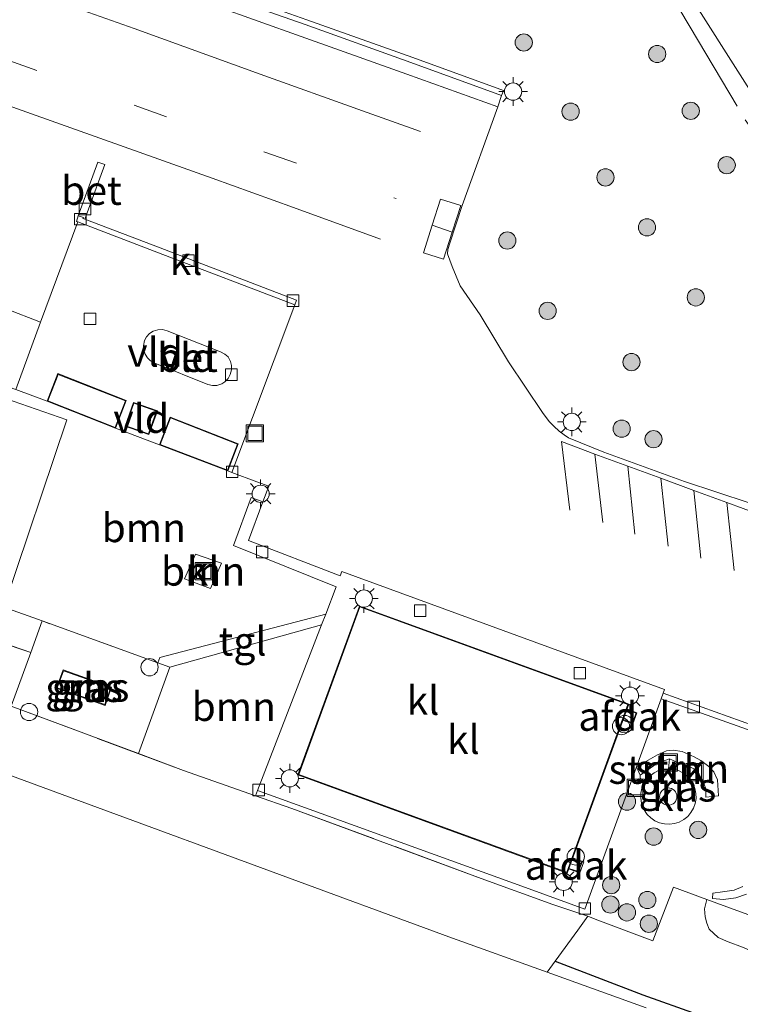
# Model space of a CAD drawing. Units: metres. Extents: x 80000 to 90006, y 387500 to 393751.
# Drawn here: x 85890 to 85952, y 391205 to 391291 of the extents above; entities that cross this region are included whole.
import ezdxf
from ezdxf.enums import TextEntityAlignment as Align

# ---------------------------------------------------------------- set-up
doc = ezdxf.new("R2010")
doc.units = ezdxf.units.M
doc.linetypes.add('IE-TERREINAFSCHEIDING', pattern=[10, 8, -2])
doc.linetypes.add('VW-3-9_STREEP', pattern=[12, 3, -9])
doc.layers.get('0').update_dxf_attribs({"lineweight": 25})
for name, color, linetype, lineweight in [('B-ME-GR-BOMENSTRUIKEN-GV-B6', 93, 'Continuous', 18), ('B-ME-GR-BOOM-GV-B6', 93, 'Continuous', 18), ('B-ME-GR-BOOM-S-B1', 93, 'Continuous', 18), ('B-ME-GR-STRUIKEN-GV-B6', 93, 'Continuous', 18), ('B-ME-GW-GRONDWERKLIJN-L-B1', 10, 'Continuous', 25), ('B-ME-IE-GRASLAND-GV-B6', 93, 'Continuous', 18), ('B-ME-IE-GRONDWERKLIJN-GROND_INGERICHT-GV-B6', 253, 'Continuous', 18), ('B-ME-IE-INRICHTINGSELEMENT-S-B1', 253, 'Continuous', 18), ('B-ME-IE-MEUBILAIR_WEGMEUBILAIR-LICHTMAST-S-B1', 8, 'Continuous', 18), ('B-ME-IE-TERREINAFSCHEIDING-DOORGANG-L-B1', 8, 'IE-TERREINAFSCHEIDING-KUNSTMATIG-OPEN', 18), ('B-ME-IE-TERREINAFSCHEIDING-RASTERHEKWERK-L-B1', 8, 'IE-TERREINAFSCHEIDING', 18), ('B-ME-IE-TERREINAFSCHEIDING-RASTERHEKWERK-L-B2', 8, 'IE-TERREINAFSCHEIDING', 18), ('B-ME-KG-KADASTRAAL-DAKRAND-L-B1', 13, 'Continuous', 18), ('B-ME-OG-BEBOUWING-GV-B6', 173, 'Continuous', 18), ('B-ME-VH-VERH_SOORT-BETON-OVERIG-GV-B6', 8, 'IE-TERREINAFSCHEIDING-NATUURLIJK-HOUTWAL', 18), ('B-ME-VH-VERH_SOORT-BITUMEN-GV-B6', 8, 'IE-TERREINAFSCHEIDING-NATUURLIJK-HOUTWAL', 18), ('B-ME-VH-VERH_SOORT-GV-B6', 8, 'Continuous', 18), ('B-ME-VH-VERH_SOORT-KLINKERS-GV-B6', 8, 'IE-TERREINAFSCHEIDING-NATUURLIJK-HOUTWAL', 18), ('B-ME-VH-VERH_SOORT-TEGELS-GV-B6', 8, 'Continuous', 18), ('B-ME-VV-KOLK-S-B1', 8, 'Continuous', 18), ('B-ME-VW-MARKERING-39STREEP-015-L-B1', 255, 'VW-3-9_STREEP', 18), ('B-ME-VW-MARKERING-STREEP-015-L-B1', 7, 'Continuous', 18)]:
    doc.layers.add(name, color=color, linetype=linetype, lineweight=lineweight)
doc.styles.add('NLCS-ISO', font='NLCS-ISO.TTF')
doc.linetypes.add('IE-TERREINAFSCHEIDING-KUNSTMATIG-OPEN', pattern='A,7,-1.5,[67,NLCS.SHX,S=0.75,R=0,X=0,Y=0],-1.5', length=10)
doc.linetypes.add('IE-TERREINAFSCHEIDING-NATUURLIJK-HOUTWAL', pattern='A,7,-1.5,[67,NLCS.SHX,S=0.75,R=45,X=0,Y=0],-1.5,7,-1.5,[70,NLCS.SHX,S=0.75,R=0,X=0,Y=0],-1.5', length=20)

# ---------------------------------------------------------------- blocks, each defined once
blk = doc.blocks.new('dtb')
blk.add_circle((0, 0), 0.75)
blk = doc.blocks.new('put')
for p, q in [((0.75, 0.75), (-0.75, 0.75)), ((-0.75, 0.75), (-0.75, -0.75)), ((0.75, -0.75), (0.75, 0.75)), ((-0.75, -0.75), (0.75, -0.75))]:
    blk.add_line(p, q)
blk.add_lwpolyline([(-0.625, 0.625), (0.625, 0.625), (0.625, -0.625), (-0.625, -0.625)], close=True)
blk = doc.blocks.new('boom')
blk.add_hatch(color=256).paths.add_polyline_path([(-0.75, 0, 1), (0.75, 0, 1)])
blk.add_circle((0, 0), 0.75)
blk = doc.blocks.new('kolk')
blk.add_lwpolyline([(-0.5, -0.5), (0.5, -0.5), (0.5, 0.5), (-0.5, 0.5)], close=True)
blk = doc.blocks.new('lantaarnpaal')
for p, q in [((-0.884, 0.884), (-0.53, 0.53)), ((0, 0.75), (0, 1.25)), ((0.53, 0.53), (0.884, 0.884)), ((-0.75, 0), (-1.25, 0)), ((0.75, 0), (1.25, 0)), ((-0.53, -0.53), (-0.884, -0.884)), ((0, -0.75), (0, -1.25)), ((0.53, -0.53), (0.884, -0.884))]:
    blk.add_line(p, q)
blk.add_circle((0, 0), 0.75)

msp = doc.modelspace()

# ---------------------------------------------------------------- linework, layer by layer
at = {"layer": 'B-ME-GR-BOMENSTRUIKEN-GV-B6'}
for points in [[(85887.2548, 391236.7072, 8.0529), (85890.5508, 391235.6035, 8.0644), (85888.8504, 391230.9261, 8.0644), (85899.9107, 391226.7912, 8.0436), (85903.8459, 391225.3201, 8.0362), (85910.1072, 391223.1238, 7.9982)], [(85910.1072, 391223.1238, 7.9982), (85913.2724, 391222.0135, 8.0074), (85929.757, 391215.9424, 8.0494), (85935.967, 391213.6718, 8.1241), (85939.0212, 391212.6464, 8.1337), (85938.1449, 391211.4429, 8.2333), (85936.1698, 391208.7304, 8.2221), (85935.4801, 391207.7831, 8.2049), (85926.9258, 391210.8441, 8.138), (85881.0379, 391227.7216, 7.8356)]]:
    msp.add_polyline3d(points, dxfattribs=at)
at = {"layer": 'B-ME-GR-BOOM-GV-B6'}
for points in [[(85891.5447, 391238.3373, 8.0644), (85888.1952, 391239.5397, 8.0635), (85893.695, 391255.8216, 8.2436), (85886.9733, 391258.1533, 8.1016), (85887.3148, 391259.1247, 8.1148), (85889.2375, 391258.4641, 8.2072), (85891.97, 391257.464, 8.24), (85897.918, 391255.107, 8.25), (85901.741, 391253.652, 8.236), (85907.692, 391251.381, 8.246), (85908.0342, 391251.2524, 8.2286), (85910.2333, 391250.4396, 8.2286), (85911.2556, 391250.0638, 8.2286), (85910.75, 391248.6934, 8.1766), (85909.7236, 391249.0605, 8.1851), (85908.19, 391244.911, 8.0542), (85917.135, 391241.3, 7.9457), (85916.2178, 391238.9272, 7.954), (85901.7754, 391235.1458, 8.0455), (85901.6084, 391234.6786, 8.0455), (85891.5447, 391238.3373, 8.0644)], [(85907.145, 391243.348, 7.928), (85904.891, 391244.138, 7.971), (85903.922, 391242.006, 7.955), (85906.199, 391241.149, 7.933), (85907.145, 391243.348, 7.928)], [(85902.6416, 391234.303, 8.0436), (85915.8556, 391237.9904, 7.9572), (85910.289, 391223.59, 8.0074), (85910.1072, 391223.1238, 7.9982), (85903.8459, 391225.3201, 8.0362), (85899.9107, 391226.7912, 8.0436), (85901.3059, 391230.6288, 8.0436), (85902.6416, 391234.303, 8.0436)]]:
    msp.add_polyline3d(points, dxfattribs=at)
at = {"layer": 'B-ME-GR-STRUIKEN-GV-B6'}
for points in [[(85943.5847, 391224.9325, 8.095), (85943.2666, 391225.6353, 8.0848), (85945.0968, 391226.6975, 8.0848), (85945.8862, 391227.0335, 8.0848), (85946.443, 391227.0981, 8.0848), (85947.2289, 391226.989, 8.0848), (85948.2769, 391226.5122, 8.0848), (85948.8556, 391226.2046, 8.0848), (85949.5534, 391225.6606, 8.0848), (85949.978, 391225.199, 8.0848), (85950.2986, 391224.5282, 8.0848), (85950.3922, 391223.1124, 8.1268), (85949.2981, 391223.0206, 8.1001), (85949.2865, 391223.7179, 8.1001), (85949.1584, 391224.141, 8.1001), (85948.9045, 391224.6414, 8.1001), (85948.5843, 391225.3205, 8.1001), (85948.0327, 391225.5882, 8.1001), (85947.1804, 391225.8778, 8.0797), (85946.143, 391226.3385, 8.0542), (85945.023, 391225.9269, 8.0542), (85943.5847, 391224.9325, 8.095)], [(85943.5847, 391224.9325, 8.095), (85945.023, 391225.9269, 8.0542), (85946.143, 391226.3385, 8.0542), (85946.0504, 391225.4755, 8.0284), (85945.613, 391225.4377, 8.031), (85945.1898, 391225.3213, 8.0337), (85944.7946, 391225.1302, 8.0365), (85944.4406, 391224.8707, 8.0392), (85944.1394, 391224.5514, 8.0419), (85943.8149, 391224.455, 8.0419), (85943.5765, 391224.6497, 8.0419), (85943.5847, 391224.9325, 8.095)], [(85949.904, 391214.6687, 8.3143), (85950.7356, 391214.7718, 8.2765), (85951.771, 391214.9189, 8.2933), (85952.5242, 391215.2464, 8.2639)], [(85965.1606, 391204.9065, 8.4894), (85964.2855, 391205.0394, 8.4969), (85963.7039, 391205.2237, 8.5119), (85962.2091, 391206.0471, 8.5014), (85956.7323, 391208.1712, 8.3898), (85952.4938, 391209.9543, 8.3484), (85951.2466, 391210.4198, 8.3658), (85950.377, 391210.8114, 8.3223), (85949.5992, 391211.5116, 8.331), (85949.3794, 391212.0543, 8.3049), (85949.2409, 391212.5897, 8.2962), (85949.1906, 391213.2882, 8.3223), (85949.3859, 391214.1056, 8.3397), (85952.3038, 391213.0292, 8.3428), (85960.5932, 391210.0322, 8.4925), (85969.1262, 391206.9926, 8.5933), (85974.6607, 391204.973, 8.6824)], [(85952.8406, 391214.5707, 8.3479), (85951.9059, 391214.2572, 8.3605), (85950.8462, 391214.1114, 8.3269), (85949.8803, 391214.2, 8.3353), (85949.904, 391214.6687, 8.3143)]]:
    msp.add_polyline3d(points, dxfattribs=at)
at = {"layer": 'B-ME-GW-GRONDWERKLIJN-L-B1'}
msp.add_polyline3d([(85936.1698, 391208.7304, 8.2221), (85943.8007, 391205.8223, 8.4531), (85953.2656, 391202.4404, 8.5116), (85960.8762, 391199.6116, 8.5596), (85969.379, 391196.8038, 8.6619)], dxfattribs=at)
at = {"layer": 'B-ME-IE-GRASLAND-GV-B6'}
for points in [[(85953.0734, 391248.6165, 8.277), (85947.4295, 391250.4634, 8.2848), (85940.4106, 391253.0203, 8.3082), (85937.3346, 391254.2663, 8.316), (85936.9605, 391254.5198, 8.3082), (85936.5405, 391254.8301, 8.316), (85936.073, 391255.2765, 8.316), (85935.6667, 391255.6703, 8.316), (85935.0791, 391256.4665, 8.3238), (85932.1225, 391260.8707, 8.3472), (85929.6609, 391264.9468, 8.3565), (85927.9273, 391267.4907, 8.3286), (85927.2139, 391269.1671, 8.3193), (85926.826, 391270.261, 8.3007), (85926.8551, 391270.6486, 8.3007), (85927.0264, 391271.1822, 8.3007), (85928.0889, 391274.4594, 8.2728), (85931.2022, 391283.0677, 8.1744), (85931.5185, 391284.0351, 8.0442), (85931.5952, 391284.2453, 8.001), (85931.6735, 391284.4602, 8.0442), (85923.7858, 391287.3364, 8.0442), (85914.5851, 391290.6284, 8.0328), (85907.1784, 391293.2564, 8.0215)], [(85948.4846, 391291.8022, 8.4429), (85955.8717, 391280.1858, 8.4813), (85962.8613, 391271.9244, 8.5101), (85967.0399, 391267.795, 8.4717), (85972.4226, 391263.3463, 8.4813), (85979.5735, 391258.5624, 8.4717), (85984.9178, 391255.4761, 8.4909), (85990.9308, 391252.2594, 8.4525), (85997.399, 391248.7324, 8.4525), (86002.9809, 391245.6756, 8.3949), (86014.6394, 391239.1476, 8.4141), (86020.0441, 391236.0102, 8.3257), (86023.736, 391233.6688, 8.2987), (86026.0707, 391232.0338, 8.3041), (86028.4553, 391230.2709, 8.3203), (86030.6293, 391228.4544, 8.3203), (86034.3322, 391224.7989, 8.3041)], [(85901.3059, 391230.6288, 8.0436), (85899.9107, 391226.7912, 8.0436), (85888.8504, 391230.9261, 8.0644), (85890.5508, 391235.6035, 8.0644), (85891.5447, 391238.3373, 8.0644), (85901.6084, 391234.6786, 8.0455), (85902.6416, 391234.303, 8.0436), (85901.3059, 391230.6288, 8.0436)], [(85897.5759, 391232.5682, 8.0758), (85893.3517, 391234.0704, 8.0758), (85892.7906, 391232.4925, 8.0758), (85897.0148, 391230.9903, 8.0758), (85897.5759, 391232.5682, 8.0758)], [(85910.289, 391223.59, 8.0074), (85915.8295, 391221.5835, 8.0532), (85924.3735, 391218.4892, 8.1207), (85933.9314, 391215.0277, 8.0082), (85938.7603, 391213.2708, 7.9639), (85941.5403, 391220.9113, 8.0186), (85945.4004, 391231.5659, 7.9485), (85953.3197, 391228.7408, 7.9532), (85960.2526, 391226.2136, 7.9712), (85966.2574, 391224.0656, 8.018), (85973.1707, 391221.606, 8.0252), (85980.8283, 391218.8006, 8.0216), (85987.1138, 391216.5593, 8.0684), (85993.3837, 391214.2823, 8.09), (86000.2159, 391211.8422, 8.1008), (86005.2823, 391209.9802, 8.1345), (86005.132, 391209.5604, 8.1625), (86006.4119, 391209.1366, 8.1964), (86006.7481, 391210.1515, 8.1964), (86006.7998, 391210.3201, 8.1964), (86011.0545, 391208.8656, 8.2036), (86015.7154, 391207.238, 8.1964), (86021.6555, 391205.0883, 8.2288), (86029.1587, 391202.4549, 8.2693)], [(85943.5847, 391224.9325, 8.095), (85943.5765, 391224.6497, 8.0419), (85943.8149, 391224.455, 8.0419), (85944.1394, 391224.5514, 8.0419), (85943.901, 391224.1828, 8.0439), (85943.7333, 391223.7771, 8.0411), (85943.6419, 391223.3478, 8.038), (85943.6298, 391222.909, 8.0349), (85943.6973, 391222.4752, 8.0351), (85943.8423, 391222.0609, 8.0375), (85944.0599, 391221.6797, 8.0399), (85944.1938, 391221.5055, 8.0406), (85944.5062, 391221.1971, 8.0439), (85944.8693, 391220.9504, 8.0477), (85945.271, 391220.7736, 8.0516), (85945.6982, 391220.6724, 8.0554), (85946.1366, 391220.6503, 8.0556), (85946.5717, 391220.7079, 8.0502), (85946.9893, 391220.8434, 8.0446), (85947.3753, 391221.0523, 8.0392), (85947.7172, 391221.3276, 8.0379), (85948.0035, 391221.6604, 8.0379), (85948.2249, 391222.0394, 8.0379), (85948.3739, 391222.4523, 8.0379), (85948.4457, 391222.8854, 8.0394), (85948.4378, 391223.3243, 8.0431), (85948.3506, 391223.7545, 8.0468), (85948.187, 391224.1618, 8.0503), (85947.9522, 391224.5327, 8.0468), (85947.6542, 391224.855, 8.0424), (85947.3027, 391225.118, 8.0378), (85946.9094, 391225.3129, 8.0332), (85946.4873, 391225.4334, 8.0288), (85946.0504, 391225.4755, 8.0284), (85946.143, 391226.3385, 8.0542), (85947.1804, 391225.8778, 8.0797), (85948.0327, 391225.5882, 8.1001), (85948.5843, 391225.3205, 8.1001), (85948.9045, 391224.6414, 8.1001), (85949.1584, 391224.141, 8.1001), (85949.2865, 391223.7179, 8.1001), (85949.2981, 391223.0206, 8.1001), (85950.3922, 391223.1124, 8.1268), (85950.2986, 391224.5282, 8.0848), (85949.978, 391225.199, 8.0848), (85949.5534, 391225.6606, 8.0848), (85948.8556, 391226.2046, 8.0848), (85948.2769, 391226.5122, 8.0848), (85947.2289, 391226.989, 8.0848), (85946.443, 391227.0981, 8.0848), (85945.8862, 391227.0335, 8.0848), (85945.0968, 391226.6975, 8.0848), (85943.2666, 391225.6353, 8.0848), (85943.5847, 391224.9325, 8.095)], [(85944.1156, 391204.6931, 8.2724), (85935.4801, 391207.7831, 8.2049), (85936.1698, 391208.7304, 8.2221), (85938.1449, 391211.4429, 8.2333), (85939.0212, 391212.6464, 8.1337), (85935.967, 391213.6718, 8.1241), (85929.757, 391215.9424, 8.0494), (85913.2724, 391222.0135, 8.0074), (85910.1072, 391223.1238, 7.9982), (85910.289, 391223.59, 8.0074)], [(85952.5242, 391215.2464, 8.2639), (85951.771, 391214.9189, 8.2933), (85950.7356, 391214.7718, 8.2765), (85949.904, 391214.6687, 8.3143)], [(85974.6607, 391204.973, 8.6824), (85969.1262, 391206.9926, 8.5933), (85960.5932, 391210.0322, 8.4925), (85952.3038, 391213.0292, 8.3428), (85949.3859, 391214.1056, 8.3397), (85949.1906, 391213.2882, 8.3223), (85949.2409, 391212.5897, 8.2962), (85949.3794, 391212.0543, 8.3049), (85949.5992, 391211.5116, 8.331), (85950.377, 391210.8114, 8.3223), (85951.2466, 391210.4198, 8.3658), (85952.4938, 391209.9543, 8.3484), (85956.7323, 391208.1712, 8.3898), (85962.2091, 391206.0471, 8.5014), (85963.7039, 391205.2237, 8.5119), (85964.2855, 391205.0394, 8.4969), (85965.1606, 391204.9065, 8.4894)], [(85949.904, 391214.6687, 8.3143), (85949.8803, 391214.2, 8.3353), (85950.8462, 391214.1114, 8.3269), (85951.9059, 391214.2572, 8.3605), (85952.8406, 391214.5707, 8.3479)]]:
    msp.add_polyline3d(points, dxfattribs=at)
at = {"layer": 'B-ME-IE-GRONDWERKLIJN-GROND_INGERICHT-GV-B6'}
msp.add_polyline3d([(85775.6832, 391266.2543, 7.7092), (85776.3515, 391265.7727, 7.7392), (85777.3831, 391265.2475, 7.6012), (85778.967, 391264.666, 7.6449), (85781.5277, 391263.7846, 7.551), (85792.4605, 391260.0212, 7.5089), (85804.334, 391255.7468, 7.4693), (85822.4915, 391249.4017, 7.6178), (85841.7304, 391242.2516, 7.7465), (85866.2965, 391233.2034, 7.796), (85881.0379, 391227.7216, 7.8356), (85926.9258, 391210.8441, 8.138), (85935.4801, 391207.7831, 8.2049), (85944.1156, 391204.6931, 8.2724)], dxfattribs=at)
at = {"layer": 'B-ME-IE-TERREINAFSCHEIDING-DOORGANG-L-B1'}
for p, q in [((85902.6416, 391234.303, 8.0436), (85901.6084, 391234.6786, 8.0455)), ((85901.3059, 391230.6288, 8.0436), (85902.6416, 391234.303, 8.0436))]:
    msp.add_line(p, q, dxfattribs=at)
at = {"layer": 'B-ME-IE-TERREINAFSCHEIDING-RASTERHEKWERK-L-B1'}
msp.add_line((85899.9107, 391226.7912, 8.0436), (85901.3059, 391230.6288, 8.0436), dxfattribs=at)
for points in [[(85936.6009, 391308.7579, 8.6255), (85947.9309, 391289.9898, 8.552), (85952.725, 391281.9311, 8.6255), (85957.0029, 391275.8538, 8.6801), (85959.4419, 391273.071, 8.7641), (85962.0066, 391270.4021, 8.7851), (85964.8149, 391267.693, 8.7011), (85967.5965, 391265.1686, 8.618), (85970.1215, 391263.135, 8.618), (85973.187, 391260.7938, 8.6285), (85976.5223, 391258.5323, 8.5991), (85979.0729, 391256.9027, 8.5361), (85982.4198, 391255.0025, 8.5916), (85989.7057, 391250.9993, 8.5475), (86001.0682, 391244.8255, 8.4929), (86011.5686, 391239.1549, 8.4506), (86015.2517, 391237.1115, 8.5205), (86014.2714, 391234.1929, 8.5433), (86011.1534, 391225.7627, 8.4452), (86008.0797, 391217.1532, 8.3759), (86007.7292, 391217.2849, 8.1711)], [(85901.6084, 391234.6786, 8.0455), (85891.5447, 391238.3373, 8.0644), (85890.5508, 391235.6035, 8.0644)], [(85974.6607, 391204.973, 8.6824), (85969.1262, 391206.9926, 8.5933), (85960.5932, 391210.0322, 8.4925), (85952.3038, 391213.0292, 8.3428), (85949.3859, 391214.1056, 8.3397), (85946.4681, 391215.1819, 8.3365), (85944.68, 391210.5156, 8.4184), (85939.6704, 391212.402, 8.2984), (85939.0212, 391212.6464, 8.1337), (85935.967, 391213.6718, 8.1241), (85929.757, 391215.9424, 8.0494), (85913.2724, 391222.0135, 8.0074), (85910.1072, 391223.1238, 7.9982), (85903.8459, 391225.3201, 8.0362), (85888.8504, 391230.9261, 8.0644), (85890.5508, 391235.6035, 8.0644), (85887.2548, 391236.7072, 8.0529)]]:
    msp.add_polyline3d(points, dxfattribs=at)
at = {"layer": 'B-ME-IE-TERREINAFSCHEIDING-RASTERHEKWERK-L-B2'}
for points in [[(85942.4143, 391230.6199, 10.7884), (85943.2241, 391230.3221, 10.7884), (85942.922, 391229.4734, 10.7884), (85942.1045, 391229.7714, 10.7799)], [(85937.668, 391217.6159, 10.8334), (85938.5248, 391217.3504, 10.8334), (85938.2252, 391216.5318, 10.8449), (85937.375, 391216.8132, 10.8561)]]:
    msp.add_polyline3d(points, dxfattribs=at)
at = {"layer": 'B-ME-KG-KADASTRAAL-DAKRAND-L-B1'}
for points in [[(85898.785, 391257.478, 10.678), (85892.918, 391259.781, 10.689), (85892.034, 391257.492, 10.68), (85897.89, 391255.172, 10.69), (85898.785, 391257.478, 10.678)], [(85901.497, 391256.574, 10.74), (85900.7993, 391254.6066, 10.6987), (85898.822, 391255.307, 10.735), (85899.5197, 391257.2744, 10.7763), (85901.497, 391256.574, 10.74)], [(85907.663, 391251.446, 10.686), (85908.526, 391253.725, 10.687), (85902.696, 391256.003, 10.691), (85901.806, 391253.681, 10.676), (85907.663, 391251.446, 10.686)], [(85942.5193, 391231.0534, 13.961), (85937.1966, 391216.4702, 13.9586), (85913.8634, 391224.9864, 14.0106), (85919.1861, 391239.5697, 14.013), (85942.5193, 391231.0534, 13.961)], [(85893.3821, 391234.0065, 9.3304), (85897.512, 391232.5378, 9.3304), (85896.9844, 391231.0542, 9.3304), (85892.8544, 391232.5228, 9.3304), (85893.3821, 391234.0065, 9.3304)]]:
    msp.add_polyline3d(points, dxfattribs=at)
at = {"layer": 'B-ME-OG-BEBOUWING-GV-B6'}
for points in [[(85891.97, 391257.464, 8.24), (85892.889, 391259.846, 8.249), (85898.85, 391257.506, 8.238), (85897.918, 391255.107, 8.25), (85891.97, 391257.464, 8.24)], [(85901.5608, 391256.6044, 8.2401), (85900.8297, 391254.5427, 8.2401), (85898.7582, 391255.2766, 8.2477), (85899.4893, 391257.3383, 8.2477), (85901.5608, 391256.6044, 8.2401)], [(85902.667, 391256.068, 8.251), (85908.59, 391253.754, 8.247), (85907.692, 391251.381, 8.246), (85901.741, 391253.652, 8.236), (85902.667, 391256.068, 8.251)], [(85913.7993, 391224.9566, 8.0647), (85919.1562, 391239.6338, 7.9688), (85942.5834, 391231.0833, 7.9805), (85937.2264, 391216.4061, 8.0084), (85913.7993, 391224.9566, 8.0647)], [(85897.5759, 391232.5682, 8.0758), (85897.0148, 391230.9903, 8.0758), (85892.7906, 391232.4925, 8.0758), (85893.3517, 391234.0704, 8.0758), (85897.5759, 391232.5682, 8.0758)], [(85943.2961, 391230.3558, 10.8067), (85942.9354, 391229.373, 10.8067), (85942.0493, 391229.6983, 10.8067), (85942.41, 391230.681, 10.8067), (85943.2961, 391230.3558, 10.8067)], [(85938.6709, 391217.3805, 10.8298), (85938.3207, 391216.4162, 10.8298), (85937.3384, 391216.773, 10.8298), (85937.6886, 391217.7373, 10.8298), (85938.6709, 391217.3805, 10.8298)]]:
    msp.add_polyline3d(points, dxfattribs=at)
at = {"layer": 'B-ME-VH-VERH_SOORT-BETON-OVERIG-GV-B6'}
for points in [[(85907.1784, 391293.2564, 8.0215), (85914.5851, 391290.6284, 8.0328), (85923.7858, 391287.3364, 8.0442), (85931.6735, 391284.4602, 8.0442), (85931.5952, 391284.2453, 8.001), (85931.5185, 391284.0351, 8.0442), (85923.6321, 391286.9108, 8.0442), (85914.4332, 391290.2022, 8.0328), (85906.9447, 391292.8592, 8.0214), (85899.2398, 391295.6488, 7.9815), (85890.0429, 391298.9564, 7.9416), (85882.1563, 391301.769, 7.9587)], [(85895.2494, 391273.288, 8.2161), (85895.0901, 391273.349, 8.2159), (85895.1224, 391273.4334, 8.2156), (85894.6785, 391273.5805, 8.2156), (85896.3749, 391278.249, 8.3839), (85897.0024, 391278.0307, 8.3839), (85895.2494, 391273.288, 8.2161)], [(85907.046, 391261.746, 8.166), (85907.448, 391261.541, 8.174), (85907.71, 391261.294, 8.168), (85907.926, 391260.897, 8.163), (85908.003, 391260.561, 8.154), (85908.009, 391260.163, 8.142), (85907.903, 391259.782, 8.122), (85907.721, 391259.431, 8.142), (85907.445, 391259.144, 8.154), (85907.16, 391258.95, 8.163), (85906.731, 391258.807, 8.168), (85906.371, 391258.805, 8.174), (85905.96, 391258.91, 8.176), (85901.334, 391260.759, 8.214), (85900.974, 391260.961, 8.215), (85900.699, 391261.229, 8.211), (85900.489, 391261.547, 8.208), (85900.367, 391261.944, 8.208), (85900.353, 391262.273, 8.203), (85900.447, 391262.716, 8.196), (85900.619, 391263.044, 8.192), (85900.892, 391263.347, 8.193), (85901.209, 391263.551, 8.195), (85901.602, 391263.663, 8.201), (85901.995, 391263.675, 8.203), (85902.401, 391263.582, 8.208), (85907.046, 391261.746, 8.166)], [(86005.2823, 391209.9802, 8.1345), (86000.2159, 391211.8422, 8.1008), (85993.3837, 391214.2823, 8.09), (85987.1138, 391216.5593, 8.0684), (85980.8283, 391218.8006, 8.0216), (85973.1707, 391221.606, 8.0252), (85966.2574, 391224.0656, 8.018), (85960.2526, 391226.2136, 7.9712), (85953.3197, 391228.7408, 7.9532), (85945.4004, 391231.5659, 7.9485), (85945.569, 391232.0383, 7.9485), (85953.4899, 391229.2126, 7.9532), (85960.4229, 391226.6854, 7.9712), (85966.426, 391224.5381, 8.018), (85973.3411, 391222.0777, 8.0252), (85980.9988, 391219.2723, 8.0216), (85987.2836, 391217.0313, 8.0684), (85993.5536, 391214.7542, 8.09), (86000.3868, 391212.3137, 8.1008), (86005.4513, 391210.4525, 8.1345), (86005.2823, 391209.9802, 8.1345)]]:
    msp.add_polyline3d(points, dxfattribs=at)
at = {"layer": 'B-ME-VH-VERH_SOORT-BITUMEN-GV-B6'}
for points in [[(85906.5789, 391291.8385, 8.0664), (85914.0693, 391289.1808, 8.0283), (85923.2637, 391285.891, 8.0418), (85931.2022, 391283.0677, 8.1744), (85928.0889, 391274.4594, 8.2728), (85927.0264, 391271.1822, 8.3007), (85926.8551, 391270.6486, 8.3007), (85926.826, 391270.261, 8.3007), (85927.2139, 391269.1671, 8.3193), (85927.9273, 391267.4907, 8.3286), (85929.6609, 391264.9468, 8.3565), (85932.1225, 391260.8707, 8.3472), (85935.0791, 391256.4665, 8.3238), (85935.6667, 391255.6703, 8.316), (85936.073, 391255.2765, 8.316), (85936.5405, 391254.8301, 8.316), (85936.9605, 391254.5198, 8.3082), (85937.3346, 391254.2663, 8.316), (85940.4106, 391253.0203, 8.3082), (85947.4295, 391250.4634, 8.2848), (85953.0734, 391248.6165, 8.277)], [(86034.3322, 391224.7989, 8.3041), (86030.6293, 391228.4544, 8.3203), (86028.4553, 391230.2709, 8.3203), (86026.0707, 391232.0338, 8.3041), (86023.736, 391233.6688, 8.2987), (86020.0441, 391236.0102, 8.3257), (86014.6394, 391239.1476, 8.4141), (86002.9809, 391245.6756, 8.3949), (85997.399, 391248.7324, 8.4525), (85990.9308, 391252.2594, 8.4525), (85984.9178, 391255.4761, 8.4909), (85979.5735, 391258.5624, 8.4717), (85972.4226, 391263.3463, 8.4813), (85967.0399, 391267.795, 8.4717), (85962.8613, 391271.9244, 8.5101), (85955.8717, 391280.1858, 8.4813), (85948.4846, 391291.8022, 8.4429)], [(85917.4845, 391242.2544, 7.9457), (85909.505, 391245.319, 8.0488), (85910.75, 391248.6934, 8.1766), (85911.2556, 391250.0638, 8.2286), (85910.2333, 391250.4396, 8.2286), (85908.0342, 391251.2524, 8.2286), (85913.5138, 391265.8329, 8.239), (85913.671, 391266.244, 8.239), (85901.8056, 391270.7796, 8.224), (85895.2494, 391273.288, 8.2161), (85897.0024, 391278.0307, 8.3839), (85896.3749, 391278.249, 8.3839), (85894.6785, 391273.5805, 8.2156), (85894.5162, 391273.0904, 8.2156), (85894.6522, 391273.0454, 8.2156), (85891.3785, 391264.3113, 8.2618), (85888.3943, 391265.4713, 8.137)], [(86033.7179, 391200.8829, 8.3368), (86029.1587, 391202.4549, 8.2693), (86021.6555, 391205.0883, 8.2288), (86015.7154, 391207.238, 8.1964), (86011.0545, 391208.8656, 8.2036), (86006.7998, 391210.3201, 8.1964), (86006.7481, 391210.1515, 8.1964), (86005.4926, 391210.5679, 8.1304), (86005.4513, 391210.4525, 8.1345), (86000.3868, 391212.3137, 8.1008), (85993.5536, 391214.7542, 8.09), (85987.2836, 391217.0313, 8.0684), (85980.9988, 391219.2723, 8.0216), (85973.3411, 391222.0777, 8.0252), (85966.426, 391224.5381, 8.018), (85960.4229, 391226.6854, 7.9712), (85953.4899, 391229.2126, 7.9532), (85945.569, 391232.0383, 7.9485), (85945.6863, 391232.3586, 7.958), (85917.624, 391242.6354, 7.9457), (85917.4845, 391242.2544, 7.9457)]]:
    msp.add_polyline3d(points, dxfattribs=at)
at = {"layer": 'B-ME-VH-VERH_SOORT-GV-B6'}
for points in [[(85882.1563, 391301.769, 7.9587), (85890.0429, 391298.9564, 7.9416), (85899.2398, 391295.6488, 7.9815), (85906.9447, 391292.8592, 8.0214), (85914.4332, 391290.2022, 8.0328), (85923.6321, 391286.9108, 8.0442), (85931.5185, 391284.0351, 8.0442)], [(85931.5185, 391284.0351, 8.0442), (85931.2022, 391283.0677, 8.1744), (85923.2637, 391285.891, 8.0418), (85914.0693, 391289.1808, 8.0283), (85906.5789, 391291.8385, 8.0664), (85898.8718, 391294.6289, 8.0679), (85889.6773, 391297.9356, 8.055), (85881.7881, 391300.7491, 8.0634)], [(85894.6522, 391273.0454, 8.2156), (85901.6484, 391270.3685, 8.224), (85913.5138, 391265.8329, 8.239), (85908.0342, 391251.2524, 8.2286), (85907.692, 391251.381, 8.246), (85908.59, 391253.754, 8.247), (85902.667, 391256.068, 8.251), (85901.741, 391253.652, 8.236), (85897.918, 391255.107, 8.25), (85898.85, 391257.506, 8.238), (85892.889, 391259.846, 8.249), (85891.97, 391257.464, 8.24), (85889.2375, 391258.4641, 8.2072), (85891.3785, 391264.3113, 8.2618), (85894.6522, 391273.0454, 8.2156)], [(85907.926, 391260.897, 8.163), (85907.71, 391261.294, 8.168), (85907.448, 391261.541, 8.174), (85907.046, 391261.746, 8.166), (85902.401, 391263.582, 8.208), (85901.995, 391263.675, 8.203), (85901.602, 391263.663, 8.201), (85901.209, 391263.551, 8.195), (85900.892, 391263.347, 8.193), (85900.619, 391263.044, 8.192), (85900.447, 391262.716, 8.196), (85900.353, 391262.273, 8.203), (85900.367, 391261.944, 8.208), (85900.489, 391261.547, 8.208), (85900.699, 391261.229, 8.211), (85900.974, 391260.961, 8.215), (85901.334, 391260.759, 8.214), (85905.96, 391258.91, 8.176), (85906.371, 391258.805, 8.174), (85906.731, 391258.807, 8.168), (85907.16, 391258.95, 8.163), (85907.445, 391259.144, 8.154), (85907.721, 391259.431, 8.142), (85907.903, 391259.782, 8.122), (85908.009, 391260.163, 8.142), (85908.003, 391260.561, 8.154), (85907.926, 391260.897, 8.163)], [(85901.5608, 391256.6044, 8.2401), (85899.4893, 391257.3383, 8.2477), (85898.7582, 391255.2766, 8.2477), (85900.8297, 391254.5427, 8.2401), (85901.5608, 391256.6044, 8.2401)]]:
    msp.add_polyline3d(points, dxfattribs=at)
at = {"layer": 'B-ME-VH-VERH_SOORT-KLINKERS-GV-B6'}
for points in [[(85894.6522, 391273.0454, 8.2156), (85894.5162, 391273.0904, 8.2156), (85894.6785, 391273.5805, 8.2156), (85895.1224, 391273.4334, 8.2156), (85895.0901, 391273.349, 8.2159), (85895.2494, 391273.288, 8.2161), (85901.8056, 391270.7796, 8.224), (85913.671, 391266.244, 8.239), (85913.5138, 391265.8329, 8.239), (85901.6484, 391270.3685, 8.224), (85894.6522, 391273.0454, 8.2156)], [(85888.3943, 391265.4713, 8.137), (85891.3785, 391264.3113, 8.2618), (85889.2375, 391258.4641, 8.2072)], [(85886.9733, 391258.1533, 8.1016), (85893.695, 391255.8216, 8.2436), (85888.1952, 391239.5397, 8.0635), (85891.5447, 391238.3373, 8.0644), (85890.5508, 391235.6035, 8.0644), (85887.2548, 391236.7072, 8.0529)], [(85909.505, 391245.319, 8.0488), (85917.4845, 391242.2544, 7.9457), (85917.624, 391242.6354, 7.9457), (85945.6863, 391232.3586, 7.958), (85945.569, 391232.0383, 7.9485), (85945.4004, 391231.5659, 7.9485), (85941.5403, 391220.9113, 8.0186), (85938.7603, 391213.2708, 7.9639), (85933.9314, 391215.0277, 8.0082), (85924.3735, 391218.4892, 8.1207), (85915.8295, 391221.5835, 8.0532), (85910.289, 391223.59, 8.0074), (85915.8556, 391237.9904, 7.9572), (85916.2178, 391238.9272, 7.954), (85917.135, 391241.3, 7.9457), (85908.19, 391244.911, 8.0542), (85909.7236, 391249.0605, 8.1851), (85910.75, 391248.6934, 8.1766), (85909.505, 391245.319, 8.0488)], [(85907.145, 391243.348, 7.928), (85906.199, 391241.149, 7.933), (85903.922, 391242.006, 7.955), (85904.891, 391244.138, 7.971), (85907.145, 391243.348, 7.928)], [(85913.7993, 391224.9566, 8.0647), (85937.2264, 391216.4061, 8.0084), (85942.5834, 391231.0833, 7.9805), (85919.1562, 391239.6338, 7.9688), (85913.7993, 391224.9566, 8.0647)], [(85944.1394, 391224.5514, 8.0419), (85944.4406, 391224.8707, 8.0392), (85944.7946, 391225.1302, 8.0365), (85945.1898, 391225.3213, 8.0337), (85945.613, 391225.4377, 8.031), (85946.0504, 391225.4755, 8.0284), (85946.4873, 391225.4334, 8.0288), (85946.9094, 391225.3129, 8.0332), (85947.3027, 391225.118, 8.0378), (85947.6542, 391224.855, 8.0424), (85947.9522, 391224.5327, 8.0468), (85948.187, 391224.1618, 8.0503), (85948.3506, 391223.7545, 8.0468), (85948.4378, 391223.3243, 8.0431), (85948.4457, 391222.8854, 8.0394), (85948.3739, 391222.4523, 8.0379), (85948.2249, 391222.0394, 8.0379), (85948.0035, 391221.6604, 8.0379), (85947.7172, 391221.3276, 8.0379), (85947.3753, 391221.0523, 8.0392), (85946.9893, 391220.8434, 8.0446), (85946.5717, 391220.7079, 8.0502), (85946.1366, 391220.6503, 8.0556), (85945.6982, 391220.6724, 8.0554), (85945.271, 391220.7736, 8.0516), (85944.8693, 391220.9504, 8.0477), (85944.5062, 391221.1971, 8.0439), (85944.1938, 391221.5055, 8.0406), (85944.0599, 391221.6797, 8.0399), (85943.8423, 391222.0609, 8.0375), (85943.6973, 391222.4752, 8.0351), (85943.6298, 391222.909, 8.0349), (85943.6419, 391223.3478, 8.038), (85943.7333, 391223.7771, 8.0411), (85943.901, 391224.1828, 8.0439), (85944.1394, 391224.5514, 8.0419)]]:
    msp.add_polyline3d(points, dxfattribs=at)
at = {"layer": 'B-ME-VH-VERH_SOORT-TEGELS-GV-B6'}
msp.add_polyline3d([(85915.8556, 391237.9904, 7.9572), (85902.6416, 391234.303, 8.0436), (85901.6084, 391234.6786, 8.0455), (85901.7754, 391235.1458, 8.0455), (85916.2178, 391238.9272, 7.954), (85915.8556, 391237.9904, 7.9572)], dxfattribs=at)
at = {"layer": 'B-ME-VW-MARKERING-39STREEP-015-L-B1'}
msp.add_polyline3d([(85829.0509, 391308.4124, 8.2509), (85865.6433, 391295.3089, 8.3244), (85910.8348, 391279.1496, 8.3244), (85922.3581, 391275.0697, 8.4069)], dxfattribs=at)
at = {"layer": 'B-ME-VW-MARKERING-STREEP-015-L-B1'}
for p, q in [((85925.4736, 391272.7468, 8.3579), (85927.224, 391272.1533, 8.3522)), ((85939.6462, 391252.8552, 8.3135), (85940.3439, 391246.912, 8.2187)), ((85942.5197, 391251.8033, 8.3084), (85943.1295, 391245.8924, 8.2157)), ((85945.3869, 391250.7595, 8.3084), (85946.0109, 391244.8378, 8.2126)), ((85948.2459, 391249.6912, 8.3033), (85948.8703, 391243.7912, 8.2095)), ((85951.1121, 391248.6447, 8.3033), (85951.7659, 391242.7313, 8.2065))]:
    msp.add_line(p, q, dxfattribs=at)
for points in [[(85826.8999, 391305.2889, 8.2959), (85832.6136, 391303.2477, 8.3349), (85840.6623, 391300.3634, 8.3505), (85846.3243, 391298.3461, 8.3127), (85853.0542, 391295.9294, 8.3505), (85859.4732, 391293.612, 8.3568), (85866.111, 391291.2333, 8.3568), (85874.2037, 391288.3276, 8.3568), (85882.2683, 391285.4164, 8.3631), (85890.6225, 391282.4428, 8.3505), (85898.2617, 391279.7136, 8.3694), (85906.3274, 391276.8394, 8.4198), (85913.4205, 391274.2878, 8.4198), (85920.9865, 391271.5559, 8.4138)], [(85853.2797, 391303.5718, 8.1899), (85859.0668, 391302.8104, 8.2043), (85864.0305, 391302.2278, 8.2043), (85865.2317, 391302.0975, 8.2043), (85865.6157, 391302.0016, 8.2043), (85866.588, 391301.705, 8.2043), (85869.7415, 391300.5662, 8.1995), (85875.4909, 391298.4961, 8.1755), (85883.8429, 391295.4982, 8.1803), (85891.1703, 391292.8625, 8.1947), (85899.5548, 391289.8595, 8.2139), (85910.5198, 391285.8961, 8.2187), (85919.4174, 391282.7146, 8.2091), (85924.4757, 391280.8962, 8.2091)], [(85927.224, 391272.1533, 8.3522), (85926.4707, 391269.7928, 8.3751), (85924.7103, 391270.3547, 8.3811), (85925.4736, 391272.7468, 8.3579), (85926.204, 391275.0353, 8.3357), (85927.9644, 391274.4735, 8.3298), (85927.224, 391272.1533, 8.3522)], [(85937.4636, 391247.9663, 8.2217), (85936.739, 391253.9425, 8.3135), (85939.6462, 391252.8552, 8.3135), (85942.5197, 391251.8033, 8.3084), (85945.3869, 391250.7595, 8.3084), (85948.2459, 391249.6912, 8.3033), (85951.1121, 391248.6447, 8.3033), (85953.9739, 391247.5937, 8.3033), (85956.8438, 391246.5399, 8.2931), (85959.7073, 391245.4943, 8.2931), (85962.5826, 391244.4388, 8.288), (85965.457, 391243.3987, 8.2829), (85966.0725, 391237.4949, 8.1911)]]:
    msp.add_polyline3d(points, dxfattribs=at)

# ---------------------------------------------------------------- block references
at = {"layer": 'B-ME-GR-BOOM-S-B1', "rotation": 90}
for p in [(85933.451, 391288.6503, 8.9172), (85945.0633, 391287.6491, 8.8922), (85937.5272, 391282.637, 8.9172), (85947.9832, 391282.7052, 8.8466), (85951.1142, 391277.9803, 8.9306), (85940.5612, 391276.9157, 8.9172), (85944.175, 391272.5683, 9.0372), (85932.0208, 391271.4234, 8.5362), (85948.4218, 391266.479, 9.0672), (85935.5296, 391265.3072, 8.4882), (85942.8262, 391260.8509, 8.5931), (85941.9705, 391255.0558, 8.3082), (85944.7432, 391254.1424, 8.3082), (85942.4362, 391222.6209, 8.0829), (85948.6286, 391220.1597, 8.1606), (85944.7534, 391219.5772, 8.115), (85941.0601, 391215.358, 8.1094), (85940.9912, 391213.6681, 8.2714), (85944.2085, 391214.0637, 8.2849), (85942.4273, 391212.984, 8.3254), (85944.3403, 391211.9969, 8.3389)]:
    msp.add_blockref('boom', p, dxfattribs=at)
at = {"layer": 'B-ME-IE-INRICHTINGSELEMENT-S-B1', "rotation": 90}
for name, p in [('put', (85910.0473, 391254.6512, 8.2498)), ('put', (85905.5888, 391242.6635, 8.0542)), ('dtb', (85900.8826, 391234.3091, 8.0476)), ('dtb', (85890.3963, 391230.4175, 8.091)), ('dtb', (85941.917, 391229.178, 9.0495)), ('dtb', (85942.2314, 391229.3625, 8.0166)), ('put', (85946.0762, 391226.0124, 8.0427)), ('put', (85948.3014, 391225.1716, 8.0358)), ('put', (85943.1967, 391223.8246, 8.0778)), ('dtb', (85946.0249, 391223.0565, 8.8116)), ('dtb', (85937.977, 391217.8414, 8.0208))]:
    msp.add_blockref(name, p, dxfattribs=at)
at = {"layer": 'B-ME-IE-MEUBILAIR_WEGMEUBILAIR-LICHTMAST-S-B1', "rotation": 90}
for p in [(85932.5191, 391284.3812, 8.4305), (85937.632, 391255.6479, 8.3793), (85910.5522, 391249.3954, 8.2252), (85919.5332, 391240.2787, 13.0676), (85942.6961, 391231.8278, 13.226), (85913.0914, 391224.644, 10.9313), (85936.9201, 391215.6396, 10.9313)]:
    msp.add_blockref('lantaarnpaal', p, dxfattribs=at)
at = {"layer": 'B-ME-VV-KOLK-S-B1', "rotation": 90}
for p in [(85895.2617, 391274.1642, 8.2762), (85894.8523, 391273.2843, 8.1937), (85904.2789, 391269.6767, 8.2165), (85913.3647, 391266.1897, 8.2426), (85895.7045, 391264.6132, 8.1235), (85907.998, 391259.7558, 8.1166), (85908.0737, 391251.3044, 8.2173), (85910.6843, 391244.3316, 8.0418), (85924.4282, 391239.222, 7.912), (85938.3346, 391233.7924, 7.9384), (85948.2358, 391230.8475, 7.8815), (85910.3801, 391223.632, 7.9978), (85938.7647, 391213.3223, 7.9627)]:
    msp.add_blockref('kolk', p, dxfattribs=at)

# ---------------------------------------------------------------- texts
at = {"layer": 'B-ME-GR-BOOM-GV-B6', "ltscale": 0.2, "style": 'NLCS-ISO'}
for p in [(85900.3814, 391246.4396), (85905.5432, 391242.653), (85908.2122, 391230.8799)]:
    msp.add_text('bmn', height=2.5, dxfattribs=at).set_placement(p, align=Align.MIDDLE_CENTER)
at = {"layer": 'B-ME-GR-STRUIKEN-GV-B6', "ltscale": 0.2, "style": 'NLCS-ISO'}
for p in [(85944.9047, 391225.4131), (85947.2413, 391225.4819)]:
    msp.add_text('strkn', height=2.5, dxfattribs=at).set_placement(p, align=Align.MIDDLE_CENTER)
at = {"layer": 'B-ME-IE-GRASLAND-GV-B6', "ltscale": 0.2, "style": 'NLCS-ISO'}
for p in [(85895.1832, 391232.5303), (85895.746, 391232.5642), (85946.8294, 391223.8742)]:
    msp.add_text('gras', height=2.5, dxfattribs=at).set_placement(p, align=Align.MIDDLE_CENTER)
at = {"layer": 'B-ME-OG-BEBOUWING-GV-B6', "ltscale": 0.2, "style": 'NLCS-ISO'}
for s, p in [('gh', (85895.1832, 391232.5303)), ('afdak', (85942.6727, 391230.027)), ('afdak', (85938.0046, 391217.0768))]:
    msp.add_text(s, height=2.5, dxfattribs=at).set_placement(p, align=Align.MIDDLE_CENTER)
at = {"layer": 'B-ME-VH-VERH_SOORT-BETON-OVERIG-GV-B6', "ltscale": 0.2, "style": 'NLCS-ISO'}
for p in [(85895.8254, 391275.7737), (85904.19, 391261.2499)]:
    msp.add_text('bet', height=2.5, dxfattribs=at).set_placement(p, align=Align.MIDDLE_CENTER)
at = {"layer": 'B-ME-VH-VERH_SOORT-GV-B6', "ltscale": 0.2, "style": 'NLCS-ISO'}
for p in [(85901.3685, 391261.7069), (85904.19, 391261.2499), (85900.1595, 391255.9405)]:
    msp.add_text('vld', height=2.5, dxfattribs=at).set_placement(p, align=Align.MIDDLE_CENTER)
at = {"layer": 'B-ME-VH-VERH_SOORT-KLINKERS-GV-B6', "ltscale": 0.2, "style": 'NLCS-ISO'}
for p in [(85904.0526, 391269.6877), (85905.5432, 391242.653), (85924.6781, 391231.4191), (85928.1913, 391228.02), (85946.0385, 391223.0618)]:
    msp.add_text('kl', height=2.5, dxfattribs=at).set_placement(p, align=Align.MIDDLE_CENTER)
at = {"layer": 'B-ME-VH-VERH_SOORT-TEGELS-GV-B6', "ltscale": 0.2, "style": 'NLCS-ISO'}
msp.add_text('tgl', height=2.5, dxfattribs=at).set_placement((85908.9758, 391236.5683), align=Align.MIDDLE_CENTER)

doc.saveas('drawing.dxf')
